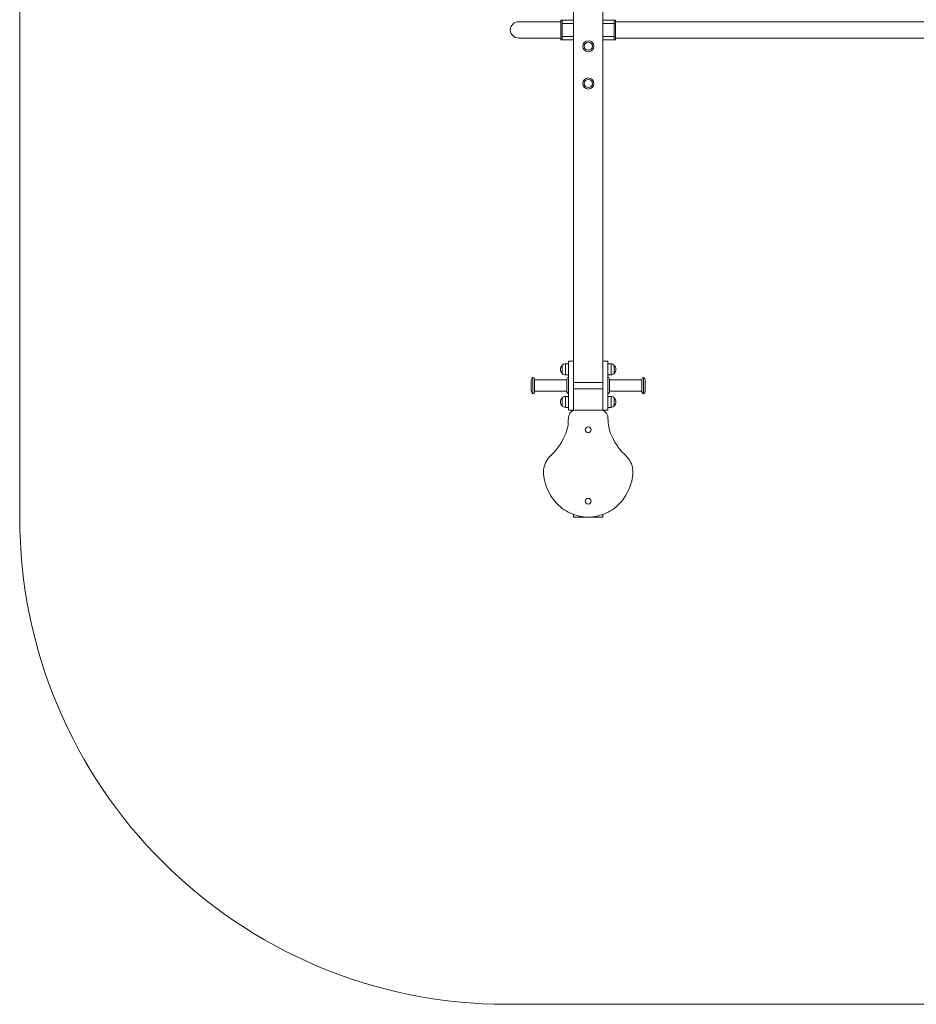
# Model space of a CAD drawing. Units: millimetres. Extents: x -1103 to 4417, y -3028 to 2972.
# Drawn here: x -1103 to 1657, y -3028 to 3 of the extents above; entities that cross this region are included whole.
import ezdxf

# ---------------------------------------------------------------- set-up
doc = ezdxf.new("R2010")
doc.units = ezdxf.units.MM
doc.header["$MEASUREMENT"] = 0

msp = doc.modelspace()

# ---------------------------------------------------------------- linework, layer by layer
at = {"color": 0, "linetype": 'Continuous', "lineweight": 0}
for p, q in [((-1102.6, 1471.8), (-1102.6, -1528.2)), ((602.4, 1057), (602.4, -1113.4)), ((692.4, -1113.4), (692.4, 1057)), ((567.6, 1.8), (563.6, 1.8)), ((563.6, -8.2), (563.6, 1.8)), ((567.6, 1.8), (567.6, -8.2)), ((602.4, 1.8), (567.6, 1.8)), ((727.6, 1.8), (692.4, 1.8)), ((731.6, 1.8), (727.6, 1.8)), ((727.6, -8.2), (727.6, 1.8)), ((731.6, 1.8), (731.6, -8.2)), ((456.7, -3.2), (432.6, -3.2)), ((456.7, -3.2), (563.6, -3.2)), ((563.6, -48.2), (563.6, -8.2)), ((602.4, -8.2), (567.6, -8.2)), ((567.6, -8.2), (567.6, -48.2)), ((727.6, -8.2), (692.4, -8.2)), ((727.6, -48.2), (727.6, -8.2)), ((2583.6, -3.2), (731.6, -3.2)), ((731.6, -8.2), (731.6, -48.2)), ((432.6, -53.2), (456.7, -53.2)), ((456.7, -53.2), (563.6, -53.2)), ((563.6, -58.2), (563.6, -48.2)), ((563.6, -58.2), (567.6, -58.2)), ((602.4, -48.2), (567.6, -48.2)), ((567.6, -48.2), (567.6, -58.2)), ((567.6, -58.2), (602.4, -58.2)), ((727.6, -48.2), (692.4, -48.2)), ((692.4, -58.2), (727.6, -58.2)), ((727.6, -58.2), (727.6, -48.2)), ((727.6, -58.2), (731.6, -58.2)), ((731.6, -48.2), (731.6, -58.2)), ((2583.6, -53.2), (731.6, -53.2)), ((567, -1060.9), (567, -1085.9)), ((567, -1060.9), (567, -1085.9)), ((567, -1085.9), (567, -1060.9)), ((577, -1056.4), (577, -1090.4)), ((577, -1056.4), (577, -1090.4)), ((587, -1056.4), (577, -1056.4)), ((587, -1048.2), (587, -1048.3)), ((587, -1048.2), (587, -1048.2)), ((587, -1048.2), (602, -1048.2)), ((587, -1048.3), (587, -1048.4)), ((587, -1048.3), (587, -1048.3)), ((587, -1048.3), (587, -1048.3)), ((587, -1048.4), (587, -1048.5)), ((587, -1048.4), (587, -1048.4)), ((587, -1048.5), (587, -1048.6)), ((587, -1048.6), (587, -1048.7)), ((587, -1048.7), (587, -1048.8)), ((587, -1048.8), (587, -1049)), ((587, -1049), (587, -1049.1)), ((587, -1049.1), (587, -1049.2)), ((587, -1049.2), (587, -1049.4)), ((587, -1049.4), (587, -1049.6)), ((587, -1049.6), (587, -1049.7)), ((587, -1049.7), (587, -1049.9)), ((587, -1049.9), (587, -1050.1)), ((587, -1050.1), (587, -1050.4)), ((587, -1050.4), (587, -1050.6)), ((587, -1050.6), (587, -1050.8)), ((587, -1050.8), (587, -1051.1)), ((587, -1051.1), (587, -1051.3)), ((587, -1051.3), (587, -1051.6)), ((587, -1051.6), (587, -1051.9)), ((587, -1051.9), (587, -1052.4)), ((587, -1052.4), (587, -1053.1)), ((587, -1053.1), (587, -1053.7)), ((587, -1053.7), (587, -1054.4)), ((587, -1054.4), (587, -1055.2)), ((587, -1055.2), (587, -1056)), ((587, -1056), (587, -1056.8)), ((587, -1056.8), (587, -1057.7)), ((587, -1057.7), (587, -1058.6)), ((587, -1058.6), (587, -1059.5)), ((587, -1059.5), (587, -1060.5)), ((587, -1060.5), (587, -1061.5)), ((602, -1048.2), (602, -1048.3)), ((602, -1048.2), (602, -1048.2)), ((602, -1048.3), (602, -1048.4)), ((602, -1048.3), (602, -1048.3)), ((602, -1048.3), (602, -1048.3)), ((602, -1048.4), (602, -1048.5)), ((602, -1048.4), (602, -1048.4)), ((602, -1048.5), (602, -1048.6)), ((602, -1048.6), (602, -1048.7)), ((602, -1048.7), (602, -1048.8)), ((602, -1048.8), (602, -1049)), ((602, -1049), (602, -1049.1)), ((602, -1049.1), (602, -1049.2)), ((602, -1049.2), (602, -1049.4)), ((602, -1049.4), (602, -1049.6)), ((602, -1049.6), (602, -1049.7)), ((602, -1049.7), (602, -1049.9)), ((602, -1049.9), (602, -1050.1)), ((602, -1050.1), (602, -1050.4)), ((602, -1050.4), (602, -1050.6)), ((602, -1050.6), (602, -1050.8)), ((602, -1050.8), (602, -1051.1)), ((602, -1051.1), (602, -1051.3)), ((602, -1051.3), (602, -1051.6)), ((602, -1051.6), (602, -1051.9)), ((602, -1051.9), (602, -1052.4)), ((602, -1052.4), (602, -1053.1)), ((602, -1053.1), (602, -1053.7)), ((602, -1053.7), (602, -1054.4)), ((602, -1054.4), (602, -1055.2)), ((602, -1055.2), (602, -1056)), ((602, -1056), (602, -1056.8)), ((602, -1056.8), (602, -1057.7)), ((602, -1057.7), (602, -1058.6)), ((602, -1058.6), (602, -1059.5)), ((602, -1059.5), (602, -1060.5)), ((602, -1060.5), (602, -1061.5)), ((692.7, -1048.2), (692.7, -1048.3)), ((707.7, -1048.2), (692.7, -1048.2)), ((692.7, -1048.2), (692.7, -1048.2)), ((692.7, -1048.3), (692.7, -1048.4)), ((692.7, -1048.3), (692.7, -1048.3)), ((692.7, -1048.3), (692.7, -1048.3)), ((692.7, -1048.4), (692.7, -1048.5)), ((692.7, -1048.4), (692.7, -1048.4)), ((692.7, -1048.5), (692.7, -1048.6)), ((692.7, -1048.6), (692.7, -1048.7)), ((692.7, -1048.7), (692.7, -1048.8)), ((692.7, -1048.8), (692.7, -1049)), ((692.7, -1049), (692.7, -1049.1)), ((692.7, -1049.1), (692.7, -1049.2)), ((692.7, -1049.2), (692.7, -1049.4)), ((692.7, -1049.4), (692.7, -1049.6)), ((692.7, -1049.6), (692.7, -1049.7)), ((692.7, -1049.7), (692.7, -1049.9)), ((692.7, -1049.9), (692.7, -1050.1)), ((692.7, -1050.1), (692.7, -1050.4)), ((692.7, -1050.4), (692.7, -1050.6)), ((692.7, -1050.6), (692.7, -1050.8)), ((692.7, -1050.8), (692.7, -1051.1)), ((692.7, -1051.1), (692.7, -1051.3)), ((692.7, -1051.3), (692.7, -1051.6)), ((692.7, -1051.6), (692.7, -1051.9)), ((692.7, -1051.9), (692.7, -1052.4)), ((692.7, -1052.4), (692.7, -1053.1)), ((692.7, -1053.1), (692.7, -1053.7)), ((692.7, -1053.7), (692.7, -1054.4)), ((692.7, -1054.4), (692.7, -1055.2)), ((692.7, -1055.2), (692.7, -1056)), ((692.7, -1056), (692.7, -1056.8)), ((692.7, -1056.8), (692.7, -1057.7)), ((692.7, -1057.7), (692.7, -1058.6)), ((692.7, -1058.6), (692.7, -1059.5)), ((692.7, -1059.5), (692.7, -1060.5)), ((692.7, -1060.5), (692.7, -1061.5)), ((707.7, -1048.2), (707.7, -1048.3)), ((707.7, -1048.2), (707.7, -1048.2)), ((707.7, -1048.3), (707.7, -1048.4)), ((707.7, -1048.3), (707.7, -1048.3)), ((707.7, -1048.3), (707.7, -1048.3)), ((707.7, -1048.4), (707.7, -1048.5)), ((707.7, -1048.4), (707.7, -1048.4)), ((707.7, -1048.5), (707.7, -1048.6)), ((707.7, -1048.6), (707.7, -1048.7)), ((707.7, -1048.7), (707.7, -1048.8)), ((707.7, -1048.8), (707.7, -1049)), ((707.7, -1049), (707.7, -1049.1)), ((707.7, -1049.1), (707.7, -1049.2)), ((707.7, -1049.2), (707.7, -1049.4)), ((707.7, -1049.4), (707.7, -1049.6)), ((707.7, -1049.6), (707.7, -1049.7)), ((707.7, -1049.7), (707.7, -1049.9)), ((707.7, -1049.9), (707.7, -1050.1)), ((707.7, -1050.1), (707.7, -1050.4)), ((707.7, -1050.4), (707.7, -1050.6)), ((707.7, -1050.6), (707.7, -1050.8)), ((707.7, -1050.8), (707.7, -1051.1)), ((707.7, -1051.1), (707.7, -1051.3)), ((707.7, -1051.3), (707.7, -1051.6)), ((707.7, -1051.6), (707.7, -1051.9)), ((707.7, -1051.9), (707.7, -1052.4)), ((707.7, -1052.4), (707.7, -1053.1)), ((707.7, -1053.1), (707.7, -1053.7)), ((707.7, -1053.7), (707.7, -1054.4)), ((707.7, -1054.4), (707.7, -1055.2)), ((707.7, -1055.2), (707.7, -1056)), ((707.7, -1056), (707.7, -1056.8)), ((707.7, -1056.4), (717.7, -1056.4)), ((707.7, -1056.8), (707.7, -1057.7)), ((707.7, -1057.7), (707.7, -1058.6)), ((707.7, -1058.6), (707.7, -1059.5)), ((707.7, -1059.5), (707.7, -1060.5)), ((707.7, -1060.5), (707.7, -1061.5)), ((717.7, -1090.4), (717.7, -1056.4)), ((717.7, -1090.4), (717.7, -1056.4)), ((727.7, -1085.9), (727.7, -1060.9)), ((727.7, -1085.9), (727.7, -1060.9)), ((727.7, -1060.9), (727.7, -1085.9)), ((587, -1090.4), (577, -1090.4)), ((587, -1061.5), (587, -1062.5)), ((587, -1062.5), (587, -1063.6)), ((587, -1063.6), (587, -1064.7)), ((587, -1064.7), (587, -1065.8)), ((587, -1065.8), (587, -1067)), ((587, -1067), (587, -1068.2)), ((587, -1068.2), (587, -1069.5)), ((587, -1069.5), (587, -1070.7)), ((587, -1070.7), (587, -1072)), ((587, -1072), (587, -1073.4)), ((587, -1073.4), (587, -1074.7)), ((587, -1074.7), (587, -1076.1)), ((587, -1076.1), (587, -1077.5)), ((587, -1077.5), (587, -1079)), ((587, -1079), (587, -1080.4)), ((587, -1080.4), (587, -1081.9)), ((587, -1081.9), (587, -1083.4)), ((587, -1083.4), (587, -1085)), ((587, -1085), (587, -1086.6)), ((587, -1086.6), (587, -1088.2)), ((587, -1088.2), (587, -1089.8)), ((587, -1089.8), (587, -1091.4)), ((602, -1061.5), (602, -1062.5)), ((602, -1062.5), (602, -1063.6)), ((602, -1063.6), (602, -1064.7)), ((602, -1064.7), (602, -1065.8)), ((602, -1065.8), (602, -1067)), ((602, -1067), (602, -1068.2)), ((602, -1068.2), (602, -1069.5)), ((602, -1069.5), (602, -1070.7)), ((602, -1070.7), (602, -1072)), ((602, -1072), (602, -1073.4)), ((602, -1073.4), (602, -1074.7)), ((602, -1074.7), (602, -1076.1)), ((602, -1076.1), (602, -1077.5)), ((602, -1077.5), (602, -1079)), ((602, -1079), (602, -1080.4)), ((602, -1080.4), (602, -1081.9)), ((602, -1081.9), (602, -1083.4)), ((602, -1083.4), (602, -1085)), ((602, -1085), (602, -1086.6)), ((602, -1086.6), (602, -1088.2)), ((602, -1088.2), (602, -1089.8)), ((602, -1089.8), (602, -1091.4)), ((692.7, -1061.5), (692.7, -1062.5)), ((692.7, -1062.5), (692.7, -1063.6)), ((692.7, -1063.6), (692.7, -1064.7)), ((692.7, -1064.7), (692.7, -1065.8)), ((692.7, -1065.8), (692.7, -1067)), ((692.7, -1067), (692.7, -1068.2)), ((692.7, -1068.2), (692.7, -1069.5)), ((692.7, -1069.5), (692.7, -1070.7)), ((692.7, -1070.7), (692.7, -1072)), ((692.7, -1072), (692.7, -1073.4)), ((692.7, -1073.4), (692.7, -1074.7)), ((692.7, -1074.7), (692.7, -1076.1)), ((692.7, -1076.1), (692.7, -1077.5)), ((692.7, -1077.5), (692.7, -1079)), ((692.7, -1079), (692.7, -1080.4)), ((692.7, -1080.4), (692.7, -1081.9)), ((692.7, -1081.9), (692.7, -1083.4)), ((692.7, -1083.4), (692.7, -1085)), ((692.7, -1085), (692.7, -1086.6)), ((692.7, -1086.6), (692.7, -1088.2)), ((692.7, -1088.2), (692.7, -1089.8)), ((692.7, -1089.8), (692.7, -1091.4)), ((707.7, -1061.5), (707.7, -1062.5)), ((707.7, -1062.5), (707.7, -1063.6)), ((707.7, -1063.6), (707.7, -1064.7)), ((707.7, -1064.7), (707.7, -1065.8)), ((707.7, -1065.8), (707.7, -1067)), ((707.7, -1067), (707.7, -1068.2)), ((707.7, -1068.2), (707.7, -1069.5)), ((707.7, -1069.5), (707.7, -1070.7)), ((707.7, -1070.7), (707.7, -1072)), ((707.7, -1072), (707.7, -1073.4)), ((707.7, -1073.4), (707.7, -1074.7)), ((707.7, -1074.7), (707.7, -1076.1)), ((707.7, -1076.1), (707.7, -1077.5)), ((707.7, -1077.5), (707.7, -1079)), ((707.7, -1079), (707.7, -1080.4)), ((707.7, -1080.4), (707.7, -1081.9)), ((707.7, -1081.9), (707.7, -1083.4)), ((707.7, -1083.4), (707.7, -1085)), ((707.7, -1085), (707.7, -1086.6)), ((707.7, -1086.6), (707.7, -1088.2)), ((707.7, -1088.2), (707.7, -1089.8)), ((707.7, -1089.8), (707.7, -1091.4)), ((707.7, -1090.4), (717.7, -1090.4)), ((472, -1139.7), (472, -1107)), ((477, -1123.4), (477, -1098.4)), ((482, -1103.4), (482, -1123.4)), ((582, -1105.9), (482, -1105.9)), ((582, -1123.4), (582, -1103.4)), ((587, -1091.4), (587, -1093.1)), ((587, -1093.1), (587, -1094.8)), ((587, -1094.8), (587, -1096.5)), ((587, -1096.5), (587, -1098.2)), ((587, -1098.2), (587, -1099.1)), ((587, -1099.1), (587, -1100)), ((587, -1100), (587, -1100.9)), ((587, -1100.9), (587, -1101.8)), ((587, -1101.8), (587, -1102.7)), ((587, -1102.7), (587, -1103.6)), ((587, -1103.6), (587, -1104.5)), ((587, -1104.5), (587, -1105.4)), ((587, -1105.4), (587, -1106.3)), ((587, -1106.3), (587, -1107.2)), ((587, -1107.2), (587, -1108.1)), ((587, -1108.1), (587, -1109.1)), ((587, -1109.1), (587, -1110)), ((587, -1110), (587, -1110.9)), ((587, -1110.9), (587, -1111.9)), ((587, -1111.9), (587, -1112.8)), ((587, -1112.8), (587, -1113.7)), ((587, -1113.7), (587, -1114.7)), ((587, -1114.7), (587, -1115.6)), ((587, -1115.6), (587, -1116.6)), ((587, -1116.6), (587, -1117.6)), ((587, -1117.6), (587, -1118.5)), ((587, -1118.5), (587, -1119.5)), ((587, -1119.5), (587, -1120.5)), ((587, -1120.5), (587, -1121.5)), ((587, -1121.5), (587, -1122.4)), ((602, -1091.4), (602, -1093.1)), ((602, -1093.1), (602, -1094.8)), ((602, -1094.8), (602, -1096.5)), ((602, -1096.5), (602, -1098.2)), ((602, -1098.2), (602, -1099.1)), ((602, -1099.1), (602, -1100)), ((602, -1100), (602, -1100.9)), ((602, -1100.9), (602, -1101.8)), ((602, -1101.8), (602, -1102.7)), ((602, -1102.7), (602, -1103.6)), ((602, -1103.6), (602, -1104.5)), ((602, -1104.5), (602, -1105.4)), ((602, -1105.4), (602, -1106.3)), ((602, -1106.3), (602, -1107.2)), ((602, -1107.2), (602, -1108.1)), ((602, -1108.1), (602, -1109.1)), ((602, -1109.1), (602, -1110)), ((602, -1110), (602, -1110.9)), ((602, -1110.9), (602, -1111.9)), ((602, -1111.9), (602, -1112.8)), ((602, -1112.8), (602, -1113.7)), ((602, -1113.4), (692.7, -1113.4)), ((602, -1113.7), (602, -1114.7)), ((602, -1114.7), (602, -1115.6)), ((602, -1115.6), (602, -1116.6)), ((602, -1116.6), (602, -1117.6)), ((602, -1117.6), (602, -1118.5)), ((602, -1118.5), (602, -1119.5)), ((602, -1119.5), (602, -1120.5)), ((602, -1120.5), (602, -1121.5)), ((602, -1121.5), (602, -1122.4)), ((692.7, -1091.4), (692.7, -1093.1)), ((692.7, -1093.1), (692.7, -1094.8)), ((692.7, -1094.8), (692.7, -1096.5)), ((692.7, -1096.5), (692.7, -1098.2)), ((692.7, -1098.2), (692.7, -1099.1)), ((692.7, -1099.1), (692.7, -1100)), ((692.7, -1100), (692.7, -1100.9)), ((692.7, -1100.9), (692.7, -1101.8)), ((692.7, -1101.8), (692.7, -1102.7)), ((692.7, -1102.7), (692.7, -1103.6)), ((692.7, -1103.6), (692.7, -1104.5)), ((692.7, -1104.5), (692.7, -1105.4)), ((692.7, -1105.4), (692.7, -1106.3)), ((692.7, -1106.3), (692.7, -1107.2)), ((692.7, -1107.2), (692.7, -1108.1)), ((692.7, -1108.1), (692.7, -1109.1)), ((692.7, -1109.1), (692.7, -1110)), ((692.7, -1110), (692.7, -1110.9)), ((692.7, -1110.9), (692.7, -1111.9)), ((692.7, -1111.9), (692.7, -1112.8)), ((692.7, -1112.8), (692.7, -1113.7)), ((692.7, -1113.7), (692.7, -1114.7)), ((692.7, -1114.7), (692.7, -1115.6)), ((692.7, -1115.6), (692.7, -1116.6)), ((692.7, -1116.6), (692.7, -1117.6)), ((692.7, -1117.6), (692.7, -1118.5)), ((692.7, -1118.5), (692.7, -1119.5)), ((692.7, -1119.5), (692.7, -1120.5)), ((692.7, -1120.5), (692.7, -1121.5)), ((692.7, -1121.5), (692.7, -1122.4)), ((707.7, -1091.4), (707.7, -1093.1)), ((707.7, -1093.1), (707.7, -1094.8)), ((707.7, -1094.8), (707.7, -1096.5)), ((707.7, -1096.5), (707.7, -1098.2)), ((707.7, -1098.2), (707.7, -1099.1)), ((707.7, -1099.1), (707.7, -1100)), ((707.7, -1100), (707.7, -1100.9)), ((707.7, -1100.9), (707.7, -1101.8)), ((707.7, -1101.8), (707.7, -1102.7)), ((707.7, -1102.7), (707.7, -1103.6)), ((707.7, -1103.6), (707.7, -1104.5)), ((707.7, -1104.5), (707.7, -1105.4)), ((707.7, -1105.4), (707.7, -1106.3)), ((707.7, -1106.3), (707.7, -1107.2)), ((707.7, -1107.2), (707.7, -1108.1)), ((707.7, -1108.1), (707.7, -1109.1)), ((707.7, -1109.1), (707.7, -1110)), ((707.7, -1110), (707.7, -1110.9)), ((707.7, -1110.9), (707.7, -1111.9)), ((707.7, -1111.9), (707.7, -1112.8)), ((707.7, -1112.8), (707.7, -1113.7)), ((707.7, -1113.7), (707.7, -1114.7)), ((707.7, -1114.7), (707.7, -1115.6)), ((707.7, -1115.6), (707.7, -1116.6)), ((707.7, -1116.6), (707.7, -1117.6)), ((707.7, -1117.6), (707.7, -1118.5)), ((707.7, -1118.5), (707.7, -1119.5)), ((707.7, -1119.5), (707.7, -1120.5)), ((707.7, -1120.5), (707.7, -1121.5)), ((707.7, -1121.5), (707.7, -1122.4)), ((712.7, -1103.4), (712.7, -1123.4)), ((712.7, -1105.9), (812.7, -1105.9)), ((812.7, -1123.4), (812.7, -1103.4)), ((817.7, -1098.4), (817.7, -1123.4)), ((822.7, -1107), (822.7, -1139.7)), ((477, -1148.4), (477, -1123.4)), ((482, -1123.4), (482, -1143.4)), ((582, -1140.9), (482, -1140.9)), ((582, -1143.4), (582, -1123.4)), ((587, -1122.4), (587, -1123.4)), ((587, -1123.4), (587, -1124.4)), ((587, -1124.4), (587, -1125.3)), ((587, -1125.3), (587, -1126.3)), ((587, -1126.3), (587, -1127.2)), ((587, -1127.2), (587, -1128.2)), ((587, -1128.2), (587, -1129.1)), ((587, -1129.1), (587, -1130.1)), ((587, -1130.1), (587, -1131)), ((587, -1131), (587, -1132)), ((587, -1132), (587, -1132.9)), ((587, -1132.9), (587, -1133.9)), ((587, -1133.9), (587, -1134.8)), ((587, -1134.8), (587, -1135.7)), ((587, -1135.7), (587, -1136.6)), ((587, -1136.6), (587, -1137.6)), ((587, -1137.6), (587, -1138.5)), ((587, -1138.5), (587, -1139.4)), ((587, -1139.4), (587, -1140.3)), ((587, -1140.3), (587, -1141.2)), ((587, -1141.2), (587, -1142.1)), ((587, -1142.1), (587, -1143)), ((587, -1143), (587, -1143.9)), ((587, -1143.9), (587, -1144.8)), ((587, -1144.8), (587, -1145.7)), ((587, -1145.7), (587, -1146.5)), ((587, -1146.5), (587, -1148.3)), ((587, -1148.3), (587, -1150)), ((587, -1150), (587, -1151.7)), ((587, -1151.7), (587, -1153.4)), ((602, -1122.4), (602, -1123.4)), ((602, -1123.4), (602, -1124.4)), ((602, -1124.4), (602, -1125.3)), ((602, -1125.3), (602, -1126.3)), ((602, -1126.3), (602, -1127.2)), ((602, -1127.2), (602, -1128.2)), ((602, -1128.2), (602, -1129.1)), ((602, -1129.1), (602, -1130.1)), ((602, -1130.1), (602, -1131)), ((602, -1131), (602, -1132)), ((602, -1132), (602, -1132.9)), ((602, -1132.9), (602, -1133.9)), ((602, -1133.4), (692.7, -1133.4)), ((602, -1133.9), (602, -1134.8)), ((602, -1134.8), (602, -1135.7)), ((602, -1135.7), (602, -1136.6)), ((602, -1136.6), (602, -1137.6)), ((602, -1137.6), (602, -1138.5)), ((602, -1138.5), (602, -1139.4)), ((602, -1139.4), (602, -1140.3)), ((602, -1140.3), (602, -1141.2)), ((602, -1141.2), (602, -1142.1)), ((602, -1142.1), (602, -1143)), ((602, -1143), (602, -1143.9)), ((602, -1143.9), (602, -1144.8)), ((602, -1144.8), (602, -1145.7)), ((602, -1145.7), (602, -1146.5)), ((602, -1146.5), (602, -1148.3)), ((602, -1148.3), (602, -1150)), ((602, -1150), (602, -1151.7)), ((602, -1151.7), (602, -1153.4)), ((602.4, -1133.4), (602.4, -1200.2)), ((692.4, -1200.2), (692.4, -1133.4)), ((692.7, -1122.4), (692.7, -1123.4)), ((692.7, -1123.4), (692.7, -1124.4)), ((692.7, -1124.4), (692.7, -1125.3)), ((692.7, -1125.3), (692.7, -1126.3)), ((692.7, -1126.3), (692.7, -1127.2)), ((692.7, -1127.2), (692.7, -1128.2)), ((692.7, -1128.2), (692.7, -1129.1)), ((692.7, -1129.1), (692.7, -1130.1)), ((692.7, -1130.1), (692.7, -1131)), ((692.7, -1131), (692.7, -1132)), ((692.7, -1132), (692.7, -1132.9)), ((692.7, -1132.9), (692.7, -1133.9)), ((692.7, -1133.9), (692.7, -1134.8)), ((692.7, -1134.8), (692.7, -1135.7)), ((692.7, -1135.7), (692.7, -1136.6)), ((692.7, -1136.6), (692.7, -1137.6)), ((692.7, -1137.6), (692.7, -1138.5)), ((692.7, -1138.5), (692.7, -1139.4)), ((692.7, -1139.4), (692.7, -1140.3)), ((692.7, -1140.3), (692.7, -1141.2)), ((692.7, -1141.2), (692.7, -1142.1)), ((692.7, -1142.1), (692.7, -1143)), ((692.7, -1143), (692.7, -1143.9)), ((692.7, -1143.9), (692.7, -1144.8)), ((692.7, -1144.8), (692.7, -1145.7)), ((692.7, -1145.7), (692.7, -1146.5)), ((692.7, -1146.5), (692.7, -1148.3)), ((692.7, -1148.3), (692.7, -1150)), ((692.7, -1150), (692.7, -1151.7)), ((692.7, -1151.7), (692.7, -1153.4)), ((707.7, -1122.4), (707.7, -1123.4)), ((707.7, -1123.4), (707.7, -1124.4)), ((707.7, -1124.4), (707.7, -1125.3)), ((707.7, -1125.3), (707.7, -1126.3)), ((707.7, -1126.3), (707.7, -1127.2)), ((707.7, -1127.2), (707.7, -1128.2)), ((707.7, -1128.2), (707.7, -1129.1)), ((707.7, -1129.1), (707.7, -1130.1)), ((707.7, -1130.1), (707.7, -1131)), ((707.7, -1131), (707.7, -1132)), ((707.7, -1132), (707.7, -1132.9)), ((707.7, -1132.9), (707.7, -1133.9)), ((707.7, -1133.9), (707.7, -1134.8)), ((707.7, -1134.8), (707.7, -1135.7)), ((707.7, -1135.7), (707.7, -1136.6)), ((707.7, -1136.6), (707.7, -1137.6)), ((707.7, -1137.6), (707.7, -1138.5)), ((707.7, -1138.5), (707.7, -1139.4)), ((707.7, -1139.4), (707.7, -1140.3)), ((707.7, -1140.3), (707.7, -1141.2)), ((707.7, -1141.2), (707.7, -1142.1)), ((707.7, -1142.1), (707.7, -1143)), ((707.7, -1143), (707.7, -1143.9)), ((707.7, -1143.9), (707.7, -1144.8)), ((707.7, -1144.8), (707.7, -1145.7)), ((707.7, -1145.7), (707.7, -1146.5)), ((707.7, -1146.5), (707.7, -1148.3)), ((707.7, -1148.3), (707.7, -1150)), ((707.7, -1150), (707.7, -1151.7)), ((707.7, -1151.7), (707.7, -1153.4)), ((712.7, -1123.4), (712.7, -1143.4)), ((712.7, -1140.9), (812.7, -1140.9)), ((812.7, -1143.4), (812.7, -1123.4)), ((817.7, -1123.4), (817.7, -1148.4)), ((567, -1160.9), (567, -1185.9)), ((567, -1160.9), (567, -1185.9)), ((567, -1185.9), (567, -1160.9)), ((577, -1156.4), (577, -1190.4)), ((577, -1156.4), (577, -1190.4)), ((587, -1156.4), (577, -1156.4)), ((587, -1153.4), (587, -1155.1)), ((587, -1155.1), (587, -1156.7)), ((587, -1156.7), (587, -1158.3)), ((587, -1158.3), (587, -1159.9)), ((587, -1159.9), (587, -1161.5)), ((587, -1161.5), (587, -1163)), ((587, -1163), (587, -1164.6)), ((587, -1164.6), (587, -1166.1)), ((587, -1166.1), (587, -1167.6)), ((587, -1167.6), (587, -1169)), ((587, -1169), (587, -1170.4)), ((587, -1170.4), (587, -1171.8)), ((587, -1171.8), (587, -1173.2)), ((587, -1173.2), (587, -1174.5)), ((587, -1174.5), (587, -1175.8)), ((587, -1175.8), (587, -1177.1)), ((587, -1177.1), (587, -1178.4)), ((587, -1178.4), (587, -1179.6)), ((587, -1179.6), (587, -1180.8)), ((587, -1180.8), (587, -1181.9)), ((587, -1181.9), (587, -1183)), ((602, -1153.4), (602, -1155.1)), ((602, -1155.1), (602, -1156.7)), ((602, -1156.7), (602, -1158.3)), ((602, -1158.3), (602, -1159.9)), ((602, -1159.9), (602, -1161.5)), ((602, -1161.5), (602, -1163)), ((602, -1163), (602, -1164.6)), ((602, -1164.6), (602, -1166.1)), ((602, -1166.1), (602, -1167.6)), ((602, -1167.6), (602, -1169)), ((602, -1169), (602, -1170.4)), ((602, -1170.4), (602, -1171.8)), ((602, -1171.8), (602, -1173.2)), ((602, -1173.2), (602, -1174.5)), ((602, -1174.5), (602, -1175.8)), ((602, -1175.8), (602, -1177.1)), ((602, -1177.1), (602, -1178.4)), ((602, -1178.4), (602, -1179.6)), ((602, -1179.6), (602, -1180.8)), ((602, -1180.8), (602, -1181.9)), ((602, -1181.9), (602, -1183)), ((692.7, -1153.4), (692.7, -1155.1)), ((692.7, -1155.1), (692.7, -1156.7)), ((692.7, -1156.7), (692.7, -1158.3)), ((692.7, -1158.3), (692.7, -1159.9)), ((692.7, -1159.9), (692.7, -1161.5)), ((692.7, -1161.5), (692.7, -1163)), ((692.7, -1163), (692.7, -1164.6)), ((692.7, -1164.6), (692.7, -1166.1)), ((692.7, -1166.1), (692.7, -1167.6)), ((692.7, -1167.6), (692.7, -1169)), ((692.7, -1169), (692.7, -1170.4)), ((692.7, -1170.4), (692.7, -1171.8)), ((692.7, -1171.8), (692.7, -1173.2)), ((692.7, -1173.2), (692.7, -1174.5)), ((692.7, -1174.5), (692.7, -1175.8)), ((692.7, -1175.8), (692.7, -1177.1)), ((692.7, -1177.1), (692.7, -1178.4)), ((692.7, -1178.4), (692.7, -1179.6)), ((692.7, -1179.6), (692.7, -1180.8)), ((692.7, -1180.8), (692.7, -1181.9)), ((692.7, -1181.9), (692.7, -1183)), ((707.7, -1153.4), (707.7, -1155.1)), ((707.7, -1155.1), (707.7, -1156.7)), ((707.7, -1156.4), (717.7, -1156.4)), ((707.7, -1156.7), (707.7, -1158.3)), ((707.7, -1158.3), (707.7, -1159.9)), ((707.7, -1159.9), (707.7, -1161.5)), ((707.7, -1161.5), (707.7, -1163)), ((707.7, -1163), (707.7, -1164.6)), ((707.7, -1164.6), (707.7, -1166.1)), ((707.7, -1166.1), (707.7, -1167.6)), ((707.7, -1167.6), (707.7, -1169)), ((707.7, -1169), (707.7, -1170.4)), ((707.7, -1170.4), (707.7, -1171.8)), ((707.7, -1171.8), (707.7, -1173.2)), ((707.7, -1173.2), (707.7, -1174.5)), ((707.7, -1174.5), (707.7, -1175.8)), ((707.7, -1175.8), (707.7, -1177.1)), ((707.7, -1177.1), (707.7, -1178.4)), ((707.7, -1178.4), (707.7, -1179.6)), ((707.7, -1179.6), (707.7, -1180.8)), ((707.7, -1180.8), (707.7, -1181.9)), ((707.7, -1181.9), (707.7, -1183)), ((717.7, -1190.4), (717.7, -1156.4)), ((717.7, -1190.4), (717.7, -1156.4)), ((727.7, -1185.9), (727.7, -1160.9)), ((727.7, -1185.9), (727.7, -1160.9)), ((727.7, -1160.9), (727.7, -1185.9)), ((587, -1190.4), (577, -1190.4)), ((587, -1183), (587, -1184.1)), ((587, -1184.1), (587, -1185.2)), ((587, -1185.2), (587, -1186.2)), ((587, -1186.2), (587, -1187.2)), ((587, -1187.2), (587, -1188.1)), ((587, -1188.1), (587, -1189)), ((587, -1189), (587, -1189.9)), ((587, -1189.9), (587, -1190.7)), ((587, -1190.7), (587, -1191.5)), ((587, -1191.5), (587, -1192.3)), ((587, -1192.3), (587, -1193)), ((587, -1193), (587, -1193.4)), ((587, -1193.4), (587, -1193.7)), ((587, -1193.7), (587, -1194)), ((587, -1194), (587, -1194.3)), ((587, -1194.3), (587, -1194.6)), ((587, -1194.6), (587, -1194.9)), ((587, -1194.9), (587, -1195.2)), ((587, -1195.2), (587, -1195.5)), ((587, -1195.5), (587, -1195.7)), ((587, -1195.7), (587, -1196)), ((587, -1196), (587, -1196.2)), ((587, -1196.2), (587, -1196.4)), ((587, -1196.4), (587, -1196.7)), ((587, -1196.7), (587, -1196.9)), ((587, -1196.9), (587, -1197.1)), ((587, -1197.1), (587, -1197.2)), ((587, -1197.2), (587, -1197.4)), ((587, -1197.4), (587, -1197.6)), ((587, -1197.6), (587, -1197.7)), ((587, -1197.7), (587, -1197.9)), ((587, -1197.9), (587, -1198)), ((587, -1198), (587, -1198.1)), ((587, -1198.1), (587, -1198.2)), ((587, -1198.2), (587, -1198.3)), ((587, -1198.3), (587, -1198.4)), ((587, -1198.4), (587, -1198.5)), ((587, -1198.4), (587, -1198.4)), ((587, -1198.5), (602, -1198.5)), ((587, -1198.5), (587, -1198.5)), ((587, -1198.5), (587, -1198.5)), ((587, -1198.5), (587, -1198.5)), ((588.8, -1212.3), (587.4, -1216.6)), ((590.7, -1208.6), (588.8, -1212.3)), ((593.1, -1205.7), (590.7, -1208.6)), ((596, -1203.3), (593.1, -1205.7)), ((599.3, -1201.4), (596, -1203.3)), ((602.9, -1200), (599.3, -1201.4)), ((602, -1183), (602, -1184.1)), ((602, -1184.1), (602, -1185.2)), ((602, -1185.2), (602, -1186.2)), ((602, -1186.2), (602, -1187.2)), ((602, -1187.2), (602, -1188.1)), ((602, -1188.1), (602, -1189)), ((602, -1189), (602, -1189.9)), ((602, -1189.9), (602, -1190.7)), ((602, -1190.7), (602, -1191.5)), ((602, -1191.5), (602, -1192.3)), ((602, -1192.3), (602, -1193)), ((602, -1193), (602, -1193.4)), ((602, -1193.4), (602, -1193.7)), ((602, -1193.7), (602, -1194)), ((602, -1194), (602, -1194.3)), ((602, -1194.3), (602, -1194.6)), ((602, -1194.6), (602, -1194.9)), ((602, -1194.9), (602, -1195.2)), ((602, -1195.2), (602, -1195.5)), ((602, -1195.5), (602, -1195.7)), ((602, -1195.7), (602, -1196)), ((602, -1196), (602, -1196.2)), ((602, -1196.2), (602, -1196.4)), ((602, -1196.4), (602, -1196.7)), ((602, -1196.7), (602, -1196.9)), ((602, -1196.9), (602, -1197.1)), ((602, -1197.1), (602, -1197.2)), ((602, -1197.2), (602, -1197.4)), ((602, -1197.4), (602, -1197.6)), ((602, -1197.6), (602, -1197.7)), ((602, -1197.7), (602, -1197.9)), ((602, -1197.9), (602, -1198)), ((602, -1198), (602, -1198.1)), ((602, -1198.1), (602, -1198.2)), ((602, -1198.2), (602, -1198.3)), ((602, -1198.3), (602, -1198.4)), ((602, -1198.4), (602, -1198.5)), ((602, -1198.4), (602, -1198.4)), ((602, -1198.5), (602, -1198.5)), ((602, -1198.5), (602, -1198.5)), ((602, -1198.5), (602, -1198.5)), ((606.9, -1198.9), (602.9, -1200)), ((647.4, -1198.9), (606.9, -1198.9)), ((647.4, -1198.9), (647.4, -1198.9)), ((687.8, -1198.9), (647.4, -1198.9)), ((691.8, -1200), (687.8, -1198.9)), ((695.5, -1201.4), (691.8, -1200)), ((692.7, -1183), (692.7, -1184.1)), ((692.7, -1184.1), (692.7, -1185.2)), ((692.7, -1185.2), (692.7, -1186.2)), ((692.7, -1186.2), (692.7, -1187.2)), ((692.7, -1187.2), (692.7, -1188.1)), ((692.7, -1188.1), (692.7, -1189)), ((692.7, -1189), (692.7, -1189.9)), ((692.7, -1189.9), (692.7, -1190.7)), ((692.7, -1190.7), (692.7, -1191.5)), ((692.7, -1191.5), (692.7, -1192.3)), ((692.7, -1192.3), (692.7, -1193)), ((692.7, -1193), (692.7, -1193.4)), ((692.7, -1193.4), (692.7, -1193.7)), ((692.7, -1193.7), (692.7, -1194)), ((692.7, -1194), (692.7, -1194.3)), ((692.7, -1194.3), (692.7, -1194.6)), ((692.7, -1194.6), (692.7, -1194.9)), ((692.7, -1194.9), (692.7, -1195.2)), ((692.7, -1195.2), (692.7, -1195.5)), ((692.7, -1195.5), (692.7, -1195.7)), ((692.7, -1195.7), (692.7, -1196)), ((692.7, -1196), (692.7, -1196.2)), ((692.7, -1196.2), (692.7, -1196.4)), ((692.7, -1196.4), (692.7, -1196.7)), ((692.7, -1196.7), (692.7, -1196.9)), ((692.7, -1196.9), (692.7, -1197.1)), ((692.7, -1197.1), (692.7, -1197.2)), ((692.7, -1197.2), (692.7, -1197.4)), ((692.7, -1197.4), (692.7, -1197.6)), ((692.7, -1197.6), (692.7, -1197.7)), ((692.7, -1197.7), (692.7, -1197.9)), ((692.7, -1197.9), (692.7, -1198)), ((692.7, -1198), (692.7, -1198.1)), ((692.7, -1198.1), (692.7, -1198.2)), ((692.7, -1198.2), (692.7, -1198.3)), ((692.7, -1198.3), (692.7, -1198.4)), ((692.7, -1198.4), (692.7, -1198.5)), ((692.7, -1198.4), (692.7, -1198.4)), ((707.7, -1198.5), (692.7, -1198.5)), ((692.7, -1198.5), (692.7, -1198.5)), ((692.7, -1198.5), (692.7, -1198.5)), ((692.7, -1198.5), (692.7, -1198.5)), ((698.7, -1203.3), (695.5, -1201.4)), ((701.6, -1205.7), (698.7, -1203.3)), ((704, -1208.6), (701.6, -1205.7)), ((705.9, -1212.3), (704, -1208.6)), ((707.3, -1216.6), (705.9, -1212.3)), ((707.7, -1183), (707.7, -1184.1)), ((707.7, -1184.1), (707.7, -1185.2)), ((707.7, -1185.2), (707.7, -1186.2)), ((707.7, -1186.2), (707.7, -1187.2)), ((707.7, -1187.2), (707.7, -1188.1)), ((707.7, -1188.1), (707.7, -1189)), ((707.7, -1189), (707.7, -1189.9)), ((707.7, -1189.9), (707.7, -1190.7)), ((707.7, -1190.4), (717.7, -1190.4)), ((707.7, -1190.7), (707.7, -1191.5)), ((707.7, -1191.5), (707.7, -1192.3)), ((707.7, -1192.3), (707.7, -1193)), ((707.7, -1193), (707.7, -1193.4)), ((707.7, -1193.4), (707.7, -1193.7)), ((707.7, -1193.7), (707.7, -1194)), ((707.7, -1194), (707.7, -1194.3)), ((707.7, -1194.3), (707.7, -1194.6)), ((707.7, -1194.6), (707.7, -1194.9)), ((707.7, -1194.9), (707.7, -1195.2)), ((707.7, -1195.2), (707.7, -1195.5)), ((707.7, -1195.5), (707.7, -1195.7)), ((707.7, -1195.7), (707.7, -1196)), ((707.7, -1196), (707.7, -1196.2)), ((707.7, -1196.2), (707.7, -1196.4)), ((707.7, -1196.4), (707.7, -1196.7)), ((707.7, -1196.7), (707.7, -1196.9)), ((707.7, -1196.9), (707.7, -1197.1)), ((707.7, -1197.1), (707.7, -1197.2)), ((707.7, -1197.2), (707.7, -1197.4)), ((707.7, -1197.4), (707.7, -1197.6)), ((707.7, -1197.6), (707.7, -1197.7)), ((707.7, -1197.7), (707.7, -1197.9)), ((707.7, -1197.9), (707.7, -1198)), ((707.7, -1198), (707.7, -1198.1)), ((707.7, -1198.1), (707.7, -1198.2)), ((707.7, -1198.2), (707.7, -1198.3)), ((707.7, -1198.3), (707.7, -1198.4)), ((707.7, -1198.4), (707.7, -1198.5)), ((707.7, -1198.4), (707.7, -1198.4)), ((707.7, -1198.5), (707.7, -1198.5)), ((707.7, -1198.5), (707.7, -1198.5)), ((707.7, -1198.5), (707.7, -1198.5)), ((585.7, -1238.3), (585.2, -1244)), ((586.1, -1232.7), (585.7, -1238.3)), ((586.7, -1221.7), (586.1, -1232.7)), ((587.4, -1216.6), (586.7, -1221.7)), ((708, -1221.7), (707.3, -1216.6)), ((708.7, -1232.7), (708, -1221.7)), ((709, -1238.3), (708.7, -1232.7)), ((709.5, -1244), (709, -1238.3)), ((578.4, -1271), (574.9, -1279.1)), ((581, -1263.4), (578.4, -1271)), ((583, -1256.5), (581, -1263.4)), ((584.3, -1250.1), (583, -1256.5)), ((585.2, -1244), (584.3, -1250.1)), ((710.4, -1250.1), (709.5, -1244)), ((711.7, -1256.5), (710.4, -1250.1)), ((713.7, -1263.4), (711.7, -1256.5)), ((716.4, -1271), (713.7, -1263.4)), ((719.8, -1279.1), (716.4, -1271)), ((566, -1296.2), (560.7, -1304.8)), ((570.7, -1287.6), (566, -1296.2)), ((574.9, -1279.1), (570.7, -1287.6)), ((724, -1287.6), (719.8, -1279.1)), ((728.8, -1296.2), (724, -1287.6)), ((734, -1304.8), (728.8, -1296.2)), ((542.6, -1328.4), (536, -1334.9)), ((548.9, -1321.1), (542.6, -1328.4)), ((555, -1313.2), (548.9, -1321.1)), ((560.7, -1304.8), (555, -1313.2)), ((739.8, -1313.2), (734, -1304.8)), ((745.8, -1321.1), (739.8, -1313.2)), ((752.2, -1328.4), (745.8, -1321.1)), ((758.7, -1334.9), (752.2, -1328.4)), ((516.8, -1358.8), (514.4, -1364.3)), ((519.7, -1353.4), (516.8, -1358.8)), ((523, -1348.4), (519.7, -1353.4)), ((526.9, -1343.6), (523, -1348.4)), ((531.2, -1339.1), (526.9, -1343.6)), ((536, -1334.9), (531.2, -1339.1)), ((763.5, -1339.1), (758.7, -1334.9)), ((767.8, -1343.6), (763.5, -1339.1)), ((771.7, -1348.4), (767.8, -1343.6)), ((775.1, -1353.4), (771.7, -1348.4)), ((777.9, -1358.8), (775.1, -1353.4)), ((780.3, -1364.3), (777.9, -1358.8)), ((510.2, -1382.6), (509.9, -1389.2)), ((509.9, -1389.2), (510, -1396)), ((511.1, -1376.3), (510.2, -1382.6)), ((512.5, -1370.2), (511.1, -1376.3)), ((514.4, -1364.3), (512.5, -1370.2)), ((782.2, -1370.2), (780.3, -1364.3)), ((783.6, -1376.3), (782.2, -1370.2)), ((784.5, -1382.6), (783.6, -1376.3)), ((784.9, -1389.2), (784.5, -1382.6)), ((784.7, -1396), (784.9, -1389.2)), ((510, -1396), (510.6, -1403)), ((510.6, -1403), (511.8, -1410.3)), ((511.8, -1410.3), (513.5, -1417.7)), ((513.5, -1417.7), (515.7, -1425.4)), ((779.1, -1425.4), (781.3, -1417.7)), ((781.3, -1417.7), (782.9, -1410.3)), ((782.9, -1410.3), (784.1, -1403)), ((784.1, -1403), (784.7, -1396)), ((515.7, -1425.4), (518.4, -1433.3)), ((518.4, -1433.3), (521.5, -1441.1)), ((521.5, -1441.1), (524.9, -1448.6)), ((524.9, -1448.6), (528.6, -1455.7)), ((766.1, -1455.7), (769.8, -1448.6)), ((769.8, -1448.6), (773.2, -1441.1)), ((773.2, -1441.1), (776.3, -1433.3)), ((776.3, -1433.3), (779.1, -1425.4)), ((528.6, -1455.7), (532.6, -1462.5)), ((532.6, -1462.5), (536.8, -1469)), ((536.8, -1469), (541.3, -1475.2)), ((541.3, -1475.2), (546, -1481.1)), ((546, -1481.1), (551, -1486.6)), ((743.7, -1486.6), (748.7, -1481.1)), ((748.7, -1481.1), (753.5, -1475.2)), ((753.5, -1475.2), (757.9, -1469)), ((757.9, -1469), (762.2, -1462.5)), ((762.2, -1462.5), (766.1, -1455.7)), ((551, -1486.6), (556.3, -1491.8)), ((556.3, -1491.8), (561.7, -1496.6)), ((561.7, -1496.6), (567.5, -1501.2)), ((567.5, -1501.2), (573.5, -1505.4)), ((573.5, -1505.4), (579.7, -1509.2)), ((579.7, -1509.2), (586.1, -1512.8)), ((586.1, -1512.8), (592.8, -1516)), ((702, -1516), (708.6, -1512.8)), ((708.6, -1512.8), (715.1, -1509.2)), ((715.1, -1509.2), (721.3, -1505.4)), ((721.3, -1505.4), (727.2, -1501.2)), ((727.2, -1501.2), (733, -1496.6)), ((733, -1496.6), (738.5, -1491.8)), ((738.5, -1491.8), (743.7, -1486.6)), ((592.8, -1516), (599.6, -1518.8)), ((599.6, -1518.8), (606.5, -1521.3)), ((602.4, -1519.8), (602.4, -1528.2)), ((602.4, -1528.2), (692.4, -1528.2)), ((606.5, -1521.3), (613.3, -1523.4)), ((613.3, -1523.4), (619.9, -1525.1)), ((619.9, -1525.1), (626.3, -1526.4)), ((626.3, -1526.4), (632.6, -1527.3)), ((632.6, -1527.3), (638.8, -1527.9)), ((638.8, -1527.9), (644.7, -1528.2)), ((644.7, -1528.2), (647.4, -1528.2)), ((647.4, -1528.2), (650.1, -1528.2)), ((650.1, -1528.2), (655.9, -1527.9)), ((655.9, -1527.9), (662.1, -1527.3)), ((662.1, -1527.3), (668.4, -1526.4)), ((668.4, -1526.4), (674.9, -1525.1)), ((674.9, -1525.1), (681.4, -1523.4)), ((681.4, -1523.4), (688.2, -1521.3)), ((688.2, -1521.3), (695.1, -1518.8)), ((692.4, -1528.2), (692.4, -1519.8)), ((695.1, -1518.8), (702, -1516)), ((397.4, -3028.2), (897.4, -3028.2)), ((897.4, -3028.2), (2417.4, -3028.2))]:
    msp.add_line(p, q, dxfattribs=at)
for centre, radius in [((647.6, -78.4), 17), ((647.6, -78.4), 17), ((647.6, -78.4), 12.5), ((647.6, -78.4), 12.5), ((647.6, -193.2), 17), ((647.6, -193.2), 17), ((647.6, -193.2), 12.5), ((647.6, -193.2), 12.5)]:
    msp.add_circle(centre, radius, dxfattribs=at)
at = {"color": 0, "linetype": 'Continuous', "lineweight": 0, "extrusion": (0, 0, -1)}
for centre, radius in [((-647.6, -78.4), 12.5), ((-647.6, -193.2), 12.5), ((-647.4, -1259.4), 9), ((-647.4, -1479.4), 9)]:
    msp.add_circle(centre, radius, dxfattribs=at)
at = {"color": 0, "linetype": 'Continuous', "lineweight": 0}
for centre, radius, start in [((432.6, -28.2), 25, 90), ((397.4, -1528.2), 1500, 180)]:
    msp.add_arc(centre, radius, start, 270, dxfattribs=at)
at = {"color": 0, "linetype": 'Continuous', "lineweight": 0, "extrusion": (0, 0, -1)}
for centre, radius, start, end in [((-581.8, -1074), 19.7, 1.853, 41.7499), ((-578.1, -1072), 15.7, 45.3041, 86.2404), ((-716.6, -1072), 15.7, 93.7596, 134.6959), ((-712.9, -1074), 19.7, 138.2501, 178.147), ((-581.8, -1072.7), 19.7, -41.7499, -1.853), ((-578.1, -1074.7), 15.7, -86.2404, -45.3041), ((-716.6, -1074.7), 15.7, 225.3041, 266.2404), ((-712.9, -1072.7), 19.7, 181.853, 221.7499), ((-482, -1107), 10, 0, 60), ((-477, -1103.4), 5, 90, 180), ((-587, -1103.4), 5, 0, 90), ((-707.7, -1103.4), 5, 90, 180), ((-817.7, -1103.4), 5, 0, 90), ((-812.7, -1107), 10, 120, 180), ((-482, -1139.7), 10, 300, 360), ((-477, -1143.4), 5, 180, 270), ((-587, -1143.4), 5, -90, 0), ((-707.7, -1143.4), 5, 180, 270), ((-817.7, -1143.4), 5, -90, 0), ((-812.7, -1139.7), 10, 180, 240), ((-581.8, -1174), 19.7, 1.853, 41.7499), ((-581.8, -1172.7), 19.7, -41.7499, -1.853), ((-578.1, -1172), 15.7, 45.3041, 86.2404), ((-716.6, -1172), 15.7, 93.7596, 134.6959), ((-712.9, -1174), 19.7, 138.2501, 178.147), ((-712.9, -1172.7), 19.7, 181.853, 221.7499), ((-578.1, -1174.7), 15.7, -86.2404, -45.3041), ((-716.6, -1174.7), 15.7, 225.3041, 266.2404)]:
    msp.add_arc(centre, radius, start, end, dxfattribs=at)

doc.saveas('drawing.dxf')
